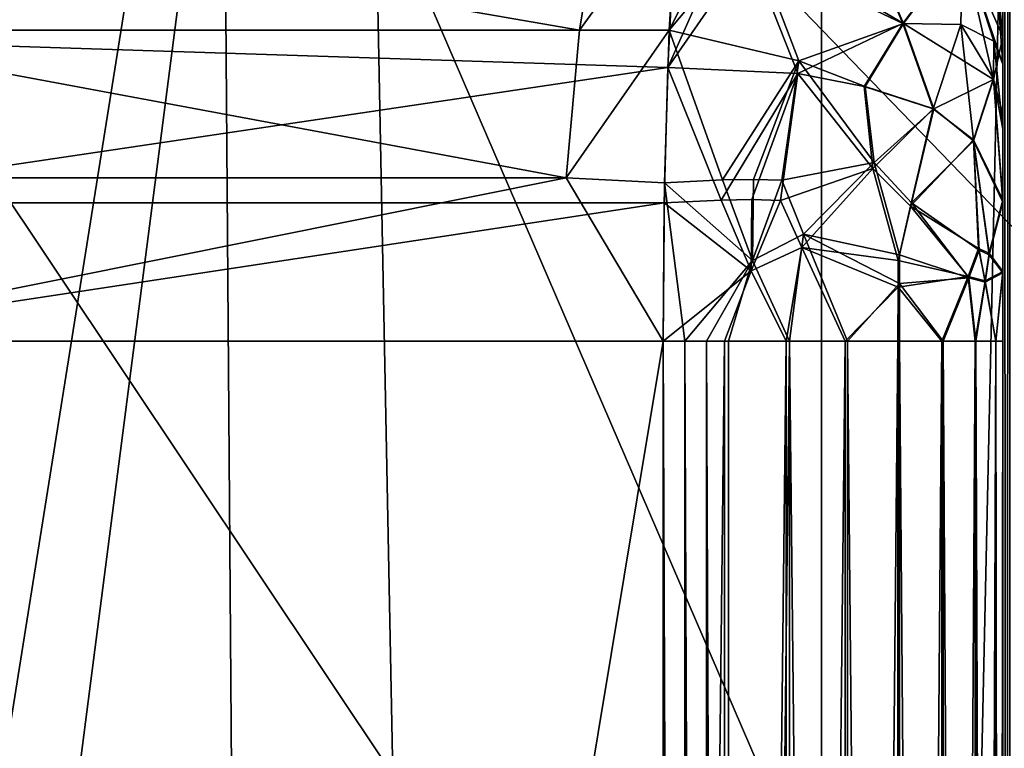
# Model space of a CAD drawing. Extents: x -95 to 68, y 54 to 1021.
# Drawn here: x -86 to -85, y 826 to 826 of the extents above; entities that cross this region are included whole.
import ezdxf

# ---------------------------------------------------------------- set-up
doc = ezdxf.new("R2010")
doc.units = 0
doc.header["$MEASUREMENT"] = 0

msp = doc.modelspace()

# ---------------------------------------------------------------- linework, layer by layer
for points in [[(-85.632187, 854.575745, 14.413601), (-86.373322, 820.575745, 14.232353), (-85.632187, 820.575745, 14.413601)], [(-85.632187, 854.575745, 14.413601), (-86.373322, 854.575745, 14.232353), (-86.373322, 820.575745, 14.232353)], [(-85.632187, 854.575745, -14.413601), (-85.632187, 820.575745, -14.413601), (-86.373322, 820.575745, -14.232353)], [(-86.373322, 854.575745, -14.232353), (-85.632187, 854.575745, -14.413601), (-86.373322, 820.575745, -14.232353)], [(-84.882675, 854.575745, 14.556282), (-85.632187, 820.575745, 14.413601), (-84.882675, 820.575745, 14.556282)], [(-84.882675, 854.575745, 14.556282), (-85.632187, 854.575745, 14.413601), (-85.632187, 820.575745, 14.413601)], [(-84.882675, 854.575745, -14.556282), (-84.882675, 820.575745, -14.556282), (-85.632187, 820.575745, -14.413601)], [(-85.632187, 854.575745, -14.413601), (-84.882675, 854.575745, -14.556282), (-85.632187, 820.575745, -14.413601)], [(-85.5, 828.875732, 11.6), (-85.5, 826.875732, 12.031729), (-85.5, 820.075745, 11.6)], [(-85.5, 828.875732, 11.6), (-85.5, 820.075745, 11.6), (-85.494987, 820.075745, 11.555496)], [(-85.5, 828.875732, 11.6), (-85.494987, 820.075745, 11.555496), (-85.494987, 828.875732, 11.555496)], [(-85.494987, 828.875732, -11.555496), (-85.5, 820.075745, -11.6), (-85.5, 828.875732, -11.6)], [(-85.494987, 828.875732, -11.555496), (-85.494987, 820.075745, -11.555496), (-85.5, 820.075745, -11.6)], [(-85.5, 820.075745, -11.6), (-85.5, 826.821716, -12.035921), (-85.5, 828.875732, -11.6)], [(-85.125099, 827.443726, 9.79701), (-85.961861, 826.743896, 9.5), (-85.106644, 825.859741, 9.728134)], [(-85.125099, 827.443726, -9.79701), (-85.106644, 825.859741, -9.728134), (-85.961861, 826.743896, -9.5)], [(-85.493576, 827.135437, 9.712974), (-85.4757, 825.397217, 9.654967), (-86.079636, 826.797729, 9.5)], [(-85.493576, 827.135437, -9.712974), (-86.079636, 826.797729, -9.5), (-85.4757, 825.397217, -9.654967)], [(-85.5, 826.875732, 12.031729), (-85.5, 826.791565, 12.041924), (-85.5, 820.075745, 11.6)], [(-85.5, 820.075745, -11.6), (-85.5, 826.769531, -12.048051), (-85.5, 826.821716, -12.035921)], [(-86.303047, 825.397217, -9.360022), (-86.079636, 826.797729, -9.5), (-86.668495, 826.797729, -9.256753)], [(-86.303047, 825.397217, 9.360022), (-86.559486, 826.797729, 9.305072), (-86.079636, 826.797729, 9.5)], [(-85.4757, 825.397217, 9.654967), (-86.303047, 825.397217, 9.360022), (-86.079636, 826.797729, 9.5)], [(-86.303047, 825.397217, -9.360022), (-85.4757, 825.397217, -9.654967), (-86.079636, 826.797729, -9.5)], [(-85.5, 826.791565, 12.041924), (-85.5, 826.71283, 12.070767), (-85.5, 820.075745, 11.6)], [(-85.5, 826.769531, -12.048051), (-85.5, 821.638672, -12.070767), (-85.5, 826.690063, -12.08304)], [(-85.5, 820.075745, -11.6), (-85.5, 821.559937, -12.041924), (-85.5, 826.769531, -12.048051)], [(-85.5, 821.559937, -12.041924), (-85.5, 821.638672, -12.070767), (-85.5, 826.769531, -12.048051)], [(-85.944588, 825.859741, 9.463932), (-86.535187, 826.743896, 9.271017), (-86.756317, 825.859741, 9.127703)], [(-86.756317, 825.859741, -9.127703), (-86.535187, 826.743896, -9.271017), (-85.944588, 825.859741, -9.463932)], [(-85.944588, 825.859741, 9.463932), (-85.961861, 826.743896, 9.5), (-86.535187, 826.743896, 9.271017)], [(-85.944588, 825.859741, -9.463932), (-86.535187, 826.743896, -9.271017), (-85.961861, 826.743896, -9.5)], [(-85.106644, 825.859741, 9.728134), (-85.961861, 826.743896, 9.5), (-85.944588, 825.859741, 9.463932)], [(-85.944588, 825.859741, -9.463932), (-85.961861, 826.743896, -9.5), (-85.106644, 825.859741, -9.728134)], [(-85.5, 826.71283, 12.070767), (-85.5, 821.661438, 12.08304), (-85.5, 821.58197, 12.048051)], [(-85.5, 826.71283, 12.070767), (-85.5, 826.641724, 12.115653), (-85.5, 821.661438, 12.08304)], [(-85.5, 826.71283, 12.070767), (-85.5, 821.529785, 12.035921), (-85.5, 820.075745, 11.6)], [(-85.5, 826.71283, 12.070767), (-85.5, 821.58197, 12.048051), (-85.5, 821.529785, 12.035921)], [(-85.5, 826.690063, -12.08304), (-85.5, 821.709778, -12.115653), (-85.5, 826.619446, -12.134381)], [(-85.5, 826.690063, -12.08304), (-85.5, 821.638672, -12.070767), (-85.5, 821.709778, -12.115653)], [(-86.73941, 821.475708, -13.080134), (-86.068275, 826.67572, -13.278927), (-86.773811, 826.67572, -13.068934)], [(-86.73941, 821.475708, 13.080134), (-86.773811, 826.67572, 13.068934), (-86.068275, 826.67572, 13.278927)], [(-86.029434, 821.475708, -13.289303), (-86.068275, 826.67572, -13.278927), (-86.73941, 821.475708, -13.080134)], [(-86.73941, 821.475708, 13.080134), (-86.068275, 826.67572, 13.278927), (-86.029434, 821.475708, 13.289303)], [(-86.029434, 821.475708, -13.289303), (-85.352516, 826.67572, -13.450861), (-86.068275, 826.67572, -13.278927)], [(-86.029434, 821.475708, 13.289303), (-86.068275, 826.67572, 13.278927), (-85.352516, 826.67572, 13.450861)], [(-85.309242, 821.475708, -13.459966), (-85.352516, 826.67572, -13.450861), (-86.029434, 821.475708, -13.289303)], [(-86.029434, 821.475708, 13.289303), (-85.352516, 826.67572, 13.450861), (-85.309242, 821.475708, 13.459966)], [(-85.5, 826.641724, 12.115653), (-85.5, 821.731995, 12.134381), (-85.5, 821.661438, 12.08304)], [(-85.5, 826.641724, 12.115653), (-85.5, 826.580505, 12.173973), (-85.5, 821.731995, 12.134381)], [(-85.5, 826.619446, -12.134381), (-85.5, 821.770996, -12.173973), (-85.5, 826.560303, -12.199171)], [(-85.5, 826.619446, -12.134381), (-85.5, 821.709778, -12.115653), (-85.5, 821.770996, -12.173973)], [(-85.5, 826.580505, 12.173973), (-85.5, 821.791199, 12.199171), (-85.5, 821.731995, 12.134381)], [(-85.5, 826.531311, 12.243119), (-85.5, 821.791199, 12.199171), (-85.5, 826.580505, 12.173973)], [(-85.5, 826.560303, -12.199171), (-85.5, 821.82019, -12.243119), (-85.5, 826.514954, -12.274503)], [(-85.5, 826.560303, -12.199171), (-85.5, 821.770996, -12.173973), (-85.5, 821.82019, -12.243119)], [(-85.5, 826.531311, 12.243119), (-85.5, 821.836487, 12.274503), (-85.5, 821.791199, 12.199171)], [(-85.5, 826.496399, 12.320483), (-85.5, 821.836487, 12.274503), (-85.5, 826.531311, 12.243119)], [(-85.684799, 826.460693, 13.1719), (-85.572952, 826.407288, 13.153062), (-85.622398, 826.522583, 13.099164)], [(-85.684113, 826.472961, -13.162905), (-85.622368, 826.522827, -13.098901), (-85.572533, 826.407288, -13.15258)], [(-85.572952, 826.407288, 13.153062), (-85.529388, 826.464783, 13.043872), (-85.622398, 826.522583, 13.099164)], [(-85.572533, 826.407288, -13.15258), (-85.622368, 826.522827, -13.098901), (-85.529366, 826.464966, -13.043633)], [(-85.5, 826.514954, -12.274503), (-85.5, 821.855042, -12.320483), (-85.5, 826.485962, -12.357474)], [(-85.5, 826.514954, -12.274503), (-85.5, 821.82019, -12.243119), (-85.5, 821.855042, -12.320483)], [(-85.808479, 826.402222, -13.187072), (-86.396164, 826.402222, -13.025543), (-86.377335, 826.50061, -12.962606)], [(-85.808479, 826.402222, -13.187072), (-86.377335, 826.50061, -12.962606), (-85.792488, 826.50061, -13.123355)], [(-85.808479, 826.402222, -13.187072), (-85.737045, 826.50061, -13.137141), (-85.74308, 826.402222, -13.203305)], [(-85.808479, 826.402222, -13.187072), (-85.792488, 826.50061, -13.123355), (-85.737045, 826.50061, -13.137141)], [(-85.702553, 826.483337, -13.155703), (-85.74308, 826.402222, -13.203305), (-85.737045, 826.50061, -13.137141)], [(-85.5, 826.496399, 12.320483), (-85.5, 821.86554, 12.357474), (-85.5, 821.836487, 12.274503)], [(-85.5, 826.17572, 13.063786), (-85.5, 826.496399, 12.320483), (-85.5, 826.481079, 12.381816)], [(-85.5, 826.17572, 13.063786), (-85.5, 821.86554, 12.357474), (-85.5, 826.496399, 12.320483)], [(-85.702553, 826.483337, -13.155703), (-85.684113, 826.472961, -13.162905), (-85.74308, 826.402222, -13.203305)], [(-85.5, 826.485962, -12.357474), (-85.5, 822.17572, -13.063786), (-85.5, 826.17572, -13.063786)], [(-85.5, 826.485962, -12.357474), (-85.5, 821.855042, -12.320483), (-85.5, 822.17572, -13.063786)], [(-85.5, 826.485962, -12.357474), (-85.5, 826.17572, -13.063786), (-85.5, 826.475708, -12.44518)], [(-85.5, 826.17572, 13.063786), (-85.5, 826.481079, 12.381816), (-85.5, 826.475708, 12.44518)], [(-86.397011, 826.396301, 13.028374), (-85.744202, 826.375122, 13.216156), (-85.738953, 826.475464, 13.157416)], [(-86.397011, 826.396301, 13.028374), (-85.738953, 826.475464, 13.157416), (-86.38311, 826.475464, 12.981905)], [(-85.703613, 826.466614, 13.168368), (-85.738953, 826.475464, 13.157416), (-85.744202, 826.375122, 13.216156)], [(-85.648796, 826.379944, -13.211375), (-85.74308, 826.402222, -13.203305), (-85.684113, 826.472961, -13.162905)], [(-85.648796, 826.379944, -13.211375), (-85.684113, 826.472961, -13.162905), (-85.572533, 826.407288, -13.15258)], [(-85.5, 826.17572, 13.063786), (-85.5, 826.475708, 12.44518), (-85.5, 826.475708, 12.754705)], [(-85.5, 826.417542, 12.931497), (-85.5, 826.17572, 13.063786), (-85.5, 826.475708, 12.754705)], [(-85.5, 826.475708, -12.754705), (-85.5, 826.17572, -13.063786), (-85.5, 826.44104, -12.892989)], [(-85.5, 826.475708, -12.44518), (-85.5, 826.17572, -13.063786), (-85.5, 826.475708, -12.754705)], [(-85.703613, 826.466614, 13.168368), (-85.744202, 826.375122, 13.216156), (-85.684799, 826.460693, 13.1719)], [(-85.530609, 826.406433, 13.096336), (-85.529388, 826.464783, 13.043872), (-85.572952, 826.407288, 13.153062)], [(-85.572533, 826.407288, -13.15258), (-85.529366, 826.464966, -13.043633), (-85.506897, 826.366394, -13.057937)], [(-85.530609, 826.406433, 13.096336), (-85.506592, 826.394226, 13.036252), (-85.529388, 826.464783, 13.043872)], [(-85.506332, 826.465759, 12.955554), (-85.529388, 826.464783, 13.043872), (-85.5, 826.377441, 12.978328)], [(-85.506592, 826.394226, 13.036252), (-85.5, 826.377441, 12.978328), (-85.529388, 826.464783, 13.043872)], [(-85.506302, 826.460327, -12.963452), (-85.5, 826.3974, -12.957255), (-85.529366, 826.464966, -13.043633)], [(-85.506897, 826.366394, -13.057937), (-85.529366, 826.464966, -13.043633), (-85.5, 826.3974, -12.957255)], [(-85.506332, 826.465759, 12.955554), (-85.5, 826.377441, 12.978328), (-85.5, 826.417542, 12.931497)], [(-85.684799, 826.460693, 13.1719), (-85.744202, 826.375122, 13.216156), (-85.649544, 826.37085, 13.21576)], [(-85.684799, 826.460693, 13.1719), (-85.649544, 826.37085, 13.21576), (-85.572952, 826.407288, 13.153062)], [(-85.506302, 826.460327, -12.963452), (-85.5, 826.44104, -12.892989), (-85.5, 826.3974, -12.957255)], [(-85.5, 826.44104, -12.892989), (-85.5, 826.17572, -13.063786), (-85.5, 826.3974, -12.957255)], [(-85.5, 826.377441, 12.978328), (-85.5, 826.17572, 13.063786), (-85.5, 826.417542, 12.931497)], [(-85.649544, 826.37085, 13.21576), (-85.601059, 826.361267, 13.198451), (-85.572952, 826.407288, 13.153062)], [(-85.648796, 826.379944, -13.211375), (-85.572533, 826.407288, -13.15258), (-85.600372, 826.361267, -13.197959)], [(-85.572952, 826.407288, 13.153062), (-85.601059, 826.361267, 13.198451), (-85.550827, 826.345093, 13.161263)], [(-85.600372, 826.361267, -13.197959), (-85.572533, 826.407288, -13.15258), (-85.550293, 826.345032, -13.160594)], [(-85.530609, 826.406433, 13.096336), (-85.572952, 826.407288, 13.153062), (-85.550827, 826.345093, 13.161263)], [(-85.550293, 826.345032, -13.160594), (-85.572533, 826.407288, -13.15258), (-85.506897, 826.366394, -13.057937)], [(-85.818184, 826.294617, -13.225772), (-86.4076, 826.294617, -13.063769), (-86.396164, 826.402222, -13.025543)], [(-85.818184, 826.294617, -13.225772), (-86.396164, 826.402222, -13.025543), (-85.808479, 826.402222, -13.187072)], [(-85.818184, 826.294617, -13.225772), (-85.74308, 826.402222, -13.203305), (-85.746521, 826.291077, -13.244422)], [(-85.818184, 826.294617, -13.225772), (-85.808479, 826.402222, -13.187072), (-85.74308, 826.402222, -13.203305)], [(-85.704353, 826.293274, -13.249051), (-85.746521, 826.291077, -13.244422), (-85.74308, 826.402222, -13.203305)], [(-85.704353, 826.293274, -13.249051), (-85.74308, 826.402222, -13.203305), (-85.648796, 826.379944, -13.211375)], [(-85.530609, 826.406433, 13.096336), (-85.550827, 826.345093, 13.161263), (-85.521523, 826.322449, 13.124277)], [(-85.530609, 826.406433, 13.096336), (-85.506882, 826.367188, 13.057419), (-85.506592, 826.394226, 13.036252)], [(-85.530609, 826.406433, 13.096336), (-85.521523, 826.322449, 13.124277), (-85.506882, 826.367188, 13.057419)], [(-86.40876, 826.276611, 13.067647), (-85.744202, 826.375122, 13.216156), (-86.397011, 826.396301, 13.028374)], [(-85.506897, 826.366394, -13.057937), (-85.5, 826.3974, -12.957255), (-85.5, 826.341187, -13.008549)], [(-85.506592, 826.394226, 13.036252), (-85.506882, 826.367188, 13.057419), (-85.5, 826.330261, 13.015991)], [(-85.506592, 826.394226, 13.036252), (-85.5, 826.330261, 13.015991), (-85.5, 826.377441, 12.978328)], [(-85.5, 826.3974, -12.957255), (-85.5, 826.17572, -13.063786), (-85.5, 826.341187, -13.008549)], [(-85.704353, 826.293274, -13.249051), (-85.648796, 826.379944, -13.211375), (-85.681778, 826.293579, -13.248162)], [(-85.681778, 826.293579, -13.248162), (-85.648796, 826.379944, -13.211375), (-85.661095, 826.292908, -13.245265)], [(-85.593765, 826.305969, -13.213971), (-85.661095, 826.292908, -13.245265), (-85.648796, 826.379944, -13.211375)], [(-85.593765, 826.305969, -13.213971), (-85.648796, 826.379944, -13.211375), (-85.600372, 826.361267, -13.197959)], [(-86.40876, 826.276611, 13.067647), (-85.74678, 826.276611, 13.247649), (-85.744202, 826.375122, 13.216156)], [(-85.7052, 826.278564, 13.252516), (-85.744202, 826.375122, 13.216156), (-85.74678, 826.276611, 13.247649)], [(-85.649544, 826.37085, 13.21576), (-85.744202, 826.375122, 13.216156), (-85.7052, 826.278564, 13.252516)], [(-85.5, 826.377441, 12.978328), (-85.5, 826.330261, 13.015991), (-85.5, 826.17572, 13.063786)], [(-85.649544, 826.37085, 13.21576), (-85.7052, 826.278564, 13.252516), (-85.682922, 826.27887, 13.251775)], [(-85.649544, 826.37085, 13.21576), (-85.682922, 826.27887, 13.251775), (-85.662033, 826.278259, 13.248937)], [(-85.594666, 826.301514, 13.215905), (-85.649544, 826.37085, 13.21576), (-85.662033, 826.278259, 13.248937)], [(-85.594666, 826.301514, 13.215905), (-85.601059, 826.361267, 13.198451), (-85.649544, 826.37085, 13.21576)], [(-85.550293, 826.345032, -13.160594), (-85.506897, 826.366394, -13.057937), (-85.521309, 826.321594, -13.124123)], [(-85.506882, 826.367188, 13.057419), (-85.521523, 826.322449, 13.124277), (-85.5, 826.278687, 13.043189)], [(-85.521309, 826.321594, -13.124123), (-85.506897, 826.366394, -13.057937), (-85.5, 826.276978, -13.043911)], [(-85.506897, 826.366394, -13.057937), (-85.5, 826.341187, -13.008549), (-85.5, 826.276978, -13.043911)], [(-85.506882, 826.367188, 13.057419), (-85.5, 826.278687, 13.043189), (-85.5, 826.330261, 13.015991)], [(-85.594666, 826.301514, 13.215905), (-85.550827, 826.345093, 13.161263), (-85.601059, 826.361267, 13.198451)], [(-85.593765, 826.305969, -13.213971), (-85.600372, 826.361267, -13.197959), (-85.550293, 826.345032, -13.160594)], [(-85.594666, 826.301514, 13.215905), (-85.567352, 826.273987, 13.202077), (-85.550827, 826.345093, 13.161263)], [(-85.593765, 826.305969, -13.213971), (-85.550293, 826.345032, -13.160594), (-85.56662, 826.27655, -13.200778)], [(-85.567352, 826.273987, 13.202077), (-85.521523, 826.322449, 13.124277), (-85.550827, 826.345093, 13.161263)], [(-85.56662, 826.27655, -13.200778), (-85.550293, 826.345032, -13.160594), (-85.521309, 826.321594, -13.124123)], [(-85.5, 826.341187, -13.008549), (-85.5, 826.17572, -13.063786), (-85.5, 826.276978, -13.043911)], [(-85.5, 826.330261, 13.015991), (-85.5, 826.278687, 13.043189), (-85.5, 826.17572, 13.063786)], [(-85.567352, 826.273987, 13.202077), (-85.51767, 826.243286, 13.139617), (-85.521523, 826.322449, 13.124277)], [(-85.56662, 826.27655, -13.200778), (-85.521309, 826.321594, -13.124123), (-85.517387, 826.242004, -13.139214)], [(-85.521523, 826.322449, 13.124277), (-85.510025, 826.239746, 13.120292), (-85.5, 826.278687, 13.043189)], [(-85.521523, 826.322449, 13.124277), (-85.51767, 826.243286, 13.139617), (-85.510025, 826.239746, 13.120292)], [(-85.509872, 826.238525, -13.12003), (-85.521309, 826.321594, -13.124123), (-85.5, 826.276978, -13.043911)], [(-85.517387, 826.242004, -13.139214), (-85.521309, 826.321594, -13.124123), (-85.509872, 826.238525, -13.12003)], [(-85.594666, 826.301514, 13.215905), (-85.662033, 826.278259, 13.248937), (-85.6464, 826.243958, 13.251469)], [(-85.593765, 826.305969, -13.213971), (-85.645218, 826.253784, -13.249571), (-85.661095, 826.292908, -13.245265)], [(-85.594666, 826.301514, 13.215905), (-85.6464, 826.243958, 13.251469), (-85.576225, 826.234497, 13.216881)], [(-85.575401, 826.238525, -13.215642), (-85.645218, 826.253784, -13.249571), (-85.593765, 826.305969, -13.213971)], [(-85.594666, 826.301514, 13.215905), (-85.576225, 826.234497, 13.216881), (-85.567352, 826.273987, 13.202077)], [(-85.575401, 826.238525, -13.215642), (-85.593765, 826.305969, -13.213971), (-85.56662, 826.27655, -13.200778)], [(-85.818184, 826.294617, -13.225772), (-85.747581, 826.17572, -13.258043), (-86.411705, 826.17572, -13.077502)], [(-85.818184, 826.294617, -13.225772), (-86.411705, 826.17572, -13.077502), (-86.4076, 826.294617, -13.063769)], [(-85.818184, 826.294617, -13.225772), (-85.746521, 826.291077, -13.244422), (-85.747581, 826.17572, -13.258043)], [(-85.682442, 826.234497, -13.259342), (-85.746521, 826.291077, -13.244422), (-85.704353, 826.293274, -13.249051)], [(-85.682442, 826.234497, -13.259342), (-85.704353, 826.293274, -13.249051), (-85.681778, 826.293579, -13.248162)], [(-85.682442, 826.234497, -13.259342), (-85.681778, 826.293579, -13.248162), (-85.661095, 826.292908, -13.245265)], [(-85.682442, 826.234497, -13.259342), (-85.661095, 826.292908, -13.245265), (-85.645218, 826.253784, -13.249571)], [(-85.747581, 826.17572, -13.258043), (-85.746521, 826.291077, -13.244422), (-85.731895, 826.17572, -13.261227)], [(-85.682442, 826.234497, -13.259342), (-85.731895, 826.17572, -13.261227), (-85.746521, 826.291077, -13.244422)], [(-85.7052, 826.278564, 13.252516), (-85.74678, 826.276611, 13.247649), (-85.683411, 826.227051, 13.260303)], [(-85.7052, 826.278564, 13.252516), (-85.683411, 826.227051, 13.260303), (-85.682922, 826.27887, 13.251775)], [(-85.682922, 826.27887, 13.251775), (-85.683411, 826.227051, 13.260303), (-85.662033, 826.278259, 13.248937)], [(-85.662033, 826.278259, 13.248937), (-85.683411, 826.227051, 13.260303), (-85.6464, 826.243958, 13.251469)], [(-85.510025, 826.239746, 13.120292), (-85.5, 826.226379, 13.058955), (-85.5, 826.278687, 13.043189)], [(-85.5, 826.278687, 13.043189), (-85.5, 826.226379, 13.058955), (-85.5, 826.17572, 13.063786)], [(-86.411705, 826.17572, 13.077502), (-85.747581, 826.17572, 13.258043), (-85.74678, 826.276611, 13.247649)], [(-86.40876, 826.276611, 13.067647), (-86.411705, 826.17572, 13.077502), (-85.74678, 826.276611, 13.247649)], [(-85.683411, 826.227051, 13.260303), (-85.74678, 826.276611, 13.247649), (-85.747581, 826.17572, 13.258043)], [(-85.567352, 826.273987, 13.202077), (-85.576225, 826.234497, 13.216881), (-85.5252, 826.222778, 13.15801)], [(-85.575401, 826.238525, -13.215642), (-85.56662, 826.27655, -13.200778), (-85.524788, 826.221863, -13.15737)], [(-85.567352, 826.273987, 13.202077), (-85.5252, 826.222778, 13.15801), (-85.51767, 826.243286, 13.139617)], [(-85.56662, 826.27655, -13.200778), (-85.517387, 826.242004, -13.139214), (-85.524788, 826.221863, -13.15737)], [(-85.509872, 826.238525, -13.12003), (-85.5, 826.276978, -13.043911), (-85.5, 826.225525, -13.059129)], [(-85.5, 826.276978, -13.043911), (-85.5, 826.17572, -13.063786), (-85.5, 826.225525, -13.059129)], [(-85.682442, 826.234497, -13.259342), (-85.645218, 826.253784, -13.249571), (-85.655495, 826.17572, -13.258771)], [(-85.645218, 826.253784, -13.249571), (-85.61322, 826.17572, -13.243979), (-85.655495, 826.17572, -13.258771)], [(-85.575409, 826.217712, -13.218182), (-85.61322, 826.17572, -13.243979), (-85.645218, 826.253784, -13.249571)], [(-85.575409, 826.217712, -13.218182), (-85.645218, 826.253784, -13.249571), (-85.575401, 826.238525, -13.215642)], [(-85.683411, 826.227051, 13.260303), (-85.657814, 826.17572, 13.259286), (-85.6464, 826.243958, 13.251469)], [(-85.6464, 826.243958, 13.251469), (-85.657814, 826.17572, 13.259286), (-85.615013, 826.17572, 13.244829)], [(-85.57637, 826.215027, 13.219204), (-85.6464, 826.243958, 13.251469), (-85.615013, 826.17572, 13.244829)], [(-85.576225, 826.234497, 13.216881), (-85.6464, 826.243958, 13.251469), (-85.57637, 826.215027, 13.219204)], [(-85.51767, 826.243286, 13.139617), (-85.5252, 826.222778, 13.15801), (-85.512993, 826.219604, 13.131933)], [(-85.51767, 826.243286, 13.139617), (-85.512993, 826.219604, 13.131933), (-85.510025, 826.239746, 13.120292)], [(-85.575409, 826.217712, -13.218182), (-85.575401, 826.238525, -13.215642), (-85.524788, 826.221863, -13.15737)], [(-85.524788, 826.221863, -13.15737), (-85.517387, 826.242004, -13.139214), (-85.512787, 826.21875, -13.131476)], [(-85.512787, 826.21875, -13.131476), (-85.517387, 826.242004, -13.139214), (-85.509872, 826.238525, -13.12003)], [(-85.510025, 826.239746, 13.120292), (-85.512993, 826.219604, 13.131933), (-85.5, 826.226379, 13.058955)], [(-85.512787, 826.21875, -13.131476), (-85.509872, 826.238525, -13.12003), (-85.5, 826.225525, -13.059129)], [(-85.682442, 826.234497, -13.259342), (-85.715996, 826.17572, -13.263145), (-85.731895, 826.17572, -13.261227)], [(-85.682442, 826.234497, -13.259342), (-85.699997, 826.17572, -13.263785), (-85.715996, 826.17572, -13.263145)], [(-85.682442, 826.234497, -13.259342), (-85.655495, 826.17572, -13.258771), (-85.699997, 826.17572, -13.263785)], [(-85.576225, 826.234497, 13.216881), (-85.57637, 826.215027, 13.219204), (-85.5252, 826.222778, 13.15801)], [(-85.683411, 826.227051, 13.260303), (-85.747581, 826.17572, 13.258043), (-85.702766, 826.17572, 13.263766)], [(-85.683411, 826.227051, 13.260303), (-85.702766, 826.17572, 13.263766), (-85.657814, 826.17572, 13.259286)], [(-85.57637, 826.215027, 13.219204), (-85.544373, 826.17572, 13.189409), (-85.5252, 826.222778, 13.15801)], [(-85.575409, 826.217712, -13.218182), (-85.524788, 826.221863, -13.15737), (-85.543633, 826.17572, -13.188484)], [(-85.5252, 826.222778, 13.15801), (-85.544373, 826.17572, 13.189409), (-85.520149, 826.17572, 13.151275)], [(-85.524788, 826.221863, -13.15737), (-85.519806, 826.17572, -13.150562), (-85.543633, 826.17572, -13.188484)], [(-85.5252, 826.222778, 13.15801), (-85.520149, 826.17572, 13.151275), (-85.512993, 826.219604, 13.131933)], [(-85.524788, 826.221863, -13.15737), (-85.512787, 826.21875, -13.131476), (-85.519806, 826.17572, -13.150562)], [(-85.512993, 826.219604, 13.131933), (-85.505104, 826.17572, 13.108676), (-85.5, 826.226379, 13.058955)], [(-85.512787, 826.21875, -13.131476), (-85.5, 826.225525, -13.059129), (-85.505013, 826.17572, -13.10829)], [(-85.5, 826.226379, 13.058955), (-85.505104, 826.17572, 13.108676), (-85.5, 826.17572, 13.063786)], [(-85.505013, 826.17572, -13.10829), (-85.5, 826.225525, -13.059129), (-85.5, 826.17572, -13.063786)], [(-85.57637, 826.215027, 13.219204), (-85.615013, 826.17572, 13.244829), (-85.576546, 826.17572, 13.221134)], [(-85.575409, 826.217712, -13.218182), (-85.575302, 826.17572, -13.220152), (-85.61322, 826.17572, -13.243979)], [(-85.57637, 826.215027, 13.219204), (-85.576546, 826.17572, 13.221134), (-85.544373, 826.17572, 13.189409)], [(-85.575409, 826.217712, -13.218182), (-85.543633, 826.17572, -13.188484), (-85.575302, 826.17572, -13.220152)], [(-85.512993, 826.219604, 13.131933), (-85.520149, 826.17572, 13.151275), (-85.505104, 826.17572, 13.108676)], [(-85.512787, 826.21875, -13.131476), (-85.505013, 826.17572, -13.10829), (-85.519806, 826.17572, -13.150562)], [(-86.411705, 822.17572, -13.077502), (-86.411705, 826.17572, -13.077502), (-85.747581, 826.17572, -13.258043)], [(-85.747581, 822.17572, -13.258043), (-86.411705, 822.17572, -13.077502), (-85.747581, 826.17572, -13.258043)], [(-85.747581, 822.17572, 13.258043), (-85.747581, 826.17572, 13.258043), (-86.411705, 826.17572, 13.077502)], [(-86.411705, 822.17572, 13.077502), (-85.747581, 822.17572, 13.258043), (-86.411705, 826.17572, 13.077502)], [(-85.731895, 822.17572, -13.261227), (-85.747581, 826.17572, -13.258043), (-85.731895, 826.17572, -13.261227)], [(-85.731895, 822.17572, -13.261227), (-85.747581, 822.17572, -13.258043), (-85.747581, 826.17572, -13.258043)], [(-85.747581, 822.17572, 13.258043), (-85.702766, 826.17572, 13.263766), (-85.747581, 826.17572, 13.258043)], [(-85.747581, 822.17572, 13.258043), (-85.702766, 822.17572, 13.263766), (-85.702766, 826.17572, 13.263766)], [(-85.715996, 822.17572, -13.263145), (-85.731895, 826.17572, -13.261227), (-85.715996, 826.17572, -13.263145)], [(-85.715996, 822.17572, -13.263145), (-85.731895, 822.17572, -13.261227), (-85.731895, 826.17572, -13.261227)], [(-85.699997, 822.17572, -13.263785), (-85.715996, 826.17572, -13.263145), (-85.699997, 826.17572, -13.263785)], [(-85.699997, 822.17572, -13.263785), (-85.715996, 822.17572, -13.263145), (-85.715996, 826.17572, -13.263145)], [(-85.702766, 822.17572, 13.263766), (-85.657814, 826.17572, 13.259286), (-85.702766, 826.17572, 13.263766)], [(-85.702766, 822.17572, 13.263766), (-85.657814, 822.17572, 13.259286), (-85.657814, 826.17572, 13.259286)], [(-85.699997, 822.17572, -13.263785), (-85.699997, 826.17572, -13.263785), (-85.655495, 826.17572, -13.258771)], [(-85.655495, 822.17572, -13.258771), (-85.699997, 822.17572, -13.263785), (-85.655495, 826.17572, -13.258771)], [(-85.657814, 822.17572, 13.259286), (-85.615013, 826.17572, 13.244829), (-85.657814, 826.17572, 13.259286)], [(-85.657814, 822.17572, 13.259286), (-85.615013, 822.17572, 13.244829), (-85.615013, 826.17572, 13.244829)], [(-85.61322, 822.17572, -13.243979), (-85.655495, 826.17572, -13.258771), (-85.61322, 826.17572, -13.243979)], [(-85.61322, 822.17572, -13.243979), (-85.655495, 822.17572, -13.258771), (-85.655495, 826.17572, -13.258771)], [(-85.615013, 822.17572, 13.244829), (-85.576546, 826.17572, 13.221134), (-85.615013, 826.17572, 13.244829)], [(-85.615013, 822.17572, 13.244829), (-85.576546, 822.17572, 13.221134), (-85.576546, 826.17572, 13.221134)], [(-85.575302, 822.17572, -13.220152), (-85.61322, 826.17572, -13.243979), (-85.575302, 826.17572, -13.220152)], [(-85.575302, 822.17572, -13.220152), (-85.61322, 822.17572, -13.243979), (-85.61322, 826.17572, -13.243979)], [(-85.576546, 822.17572, 13.221134), (-85.544373, 826.17572, 13.189409), (-85.576546, 826.17572, 13.221134)], [(-85.576546, 822.17572, 13.221134), (-85.544373, 822.17572, 13.189409), (-85.544373, 826.17572, 13.189409)], [(-85.543633, 822.17572, -13.188484), (-85.575302, 826.17572, -13.220152), (-85.543633, 826.17572, -13.188484)], [(-85.543633, 822.17572, -13.188484), (-85.575302, 822.17572, -13.220152), (-85.575302, 826.17572, -13.220152)], [(-85.544373, 822.17572, 13.189409), (-85.520149, 826.17572, 13.151275), (-85.544373, 826.17572, 13.189409)], [(-85.544373, 822.17572, 13.189409), (-85.520149, 822.17572, 13.151275), (-85.520149, 826.17572, 13.151275)], [(-85.519806, 822.17572, -13.150562), (-85.543633, 826.17572, -13.188484), (-85.519806, 826.17572, -13.150562)], [(-85.519806, 822.17572, -13.150562), (-85.543633, 822.17572, -13.188484), (-85.543633, 826.17572, -13.188484)], [(-85.520149, 822.17572, 13.151275), (-85.505104, 826.17572, 13.108676), (-85.520149, 826.17572, 13.151275)], [(-85.520149, 822.17572, 13.151275), (-85.505104, 822.17572, 13.108676), (-85.505104, 826.17572, 13.108676)], [(-85.505013, 822.17572, -13.10829), (-85.519806, 826.17572, -13.150562), (-85.505013, 826.17572, -13.10829)], [(-85.505013, 822.17572, -13.10829), (-85.519806, 822.17572, -13.150562), (-85.519806, 826.17572, -13.150562)], [(-85.505104, 822.17572, 13.108676), (-85.5, 822.17572, 13.063786), (-85.5, 826.17572, 13.063786)], [(-85.505104, 822.17572, 13.108676), (-85.5, 826.17572, 13.063786), (-85.505104, 826.17572, 13.108676)], [(-85.5, 822.17572, -13.063786), (-85.505013, 826.17572, -13.10829), (-85.5, 826.17572, -13.063786)], [(-85.5, 822.17572, -13.063786), (-85.505013, 822.17572, -13.10829), (-85.505013, 826.17572, -13.10829)], [(-85.5, 826.17572, 13.063786), (-85.5, 822.17572, 13.063786), (-85.5, 821.86554, 12.357474)]]:
    msp.add_3dface(points)

doc.saveas('drawing.dxf')
